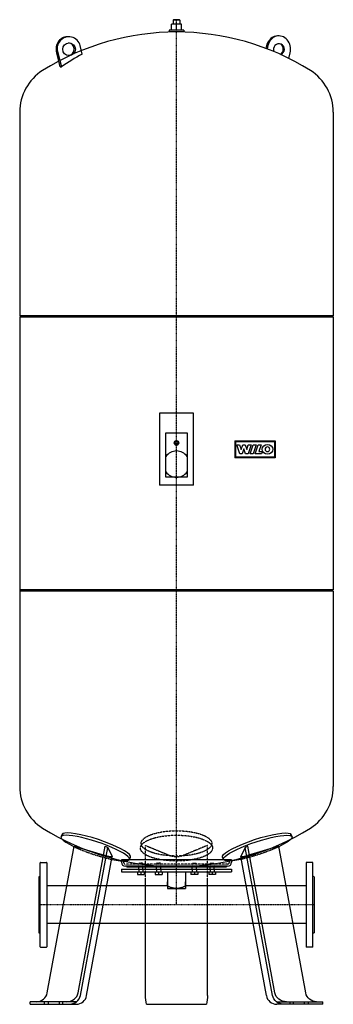
# Model space of a CAD drawing. Extents: x -370 to 370, y 0 to 2324.
import ezdxf

# ---------------------------------------------------------------- set-up
doc = ezdxf.new("R2010")
doc.units = 0
doc.linetypes.add('DASHDOT', pattern=[1, 0.5, -0.25, 0, -0.25])
doc.linetypes.add('HIDDEN', pattern=[0.375, 0.25, -0.125])
doc.layers.get('0').update_dxf_attribs({"color": 124})
for name, color, linetype in [('CP_AXIS', 143, 'DASHDOT'), ('CP_DETAL', 33, 'Continuous'), ('cp_hidde', 203, 'HIDDEN')]:
    doc.layers.add(name, color=color, linetype=linetype)

msp = doc.modelspace()

# ---------------------------------------------------------------- linework, layer by layer
at = {"extrusion": (0, 1, 0)}
for p, q in [((-7, 2324), (-8, 2323)), ((7, 2324), (-7, 2324)), ((7, 2324), (8, 2323)), ((-12, 2299), (-12, 2313.8)), ((0, 2313.8), (-12, 2313.8)), ((8, 2323), (-8, 2323)), ((-8, 2323), (-8, 2313.8)), ((0, 2299), (0, 2313.8)), ((12, 2313.8), (0, 2313.8)), ((8, 2323), (8, 2313.8)), ((12, 2299), (12, 2313.8)), ((17, 2299), (-17, 2299)), ((-17, 2299), (-17, 2295)), ((17, 2295), (-17, 2295)), ((-8, 2295), (-8, 2294.9)), ((8, 2295), (8, 2294.9)), ((17, 2299), (17, 2295)), ((-222.4, 2242.7), (-227.2, 2262.7)), ((-274.7, 2212.4), (-282.7, 2245.9)), ((-279.7, 2245.9), (-271.7, 2212.4)), ((264.9, 2232.7), (268.1, 2245.9)), ((-40, 1395), (-40, 1225)), ((40, 1225), (40, 1395)), ((-25, 1243.9), (-25, 1348.5)), ((-25, 1348.5), (25, 1348.5)), ((25, 1348.5), (25, 1243.9)), ((25, 1243.9), (-25, 1243.9)), ((40, 1225), (-40, 1225)), ((-269.4, 401.5), (-272.2, 395.9)), ((269.4, 401.5), (272.2, 395.9)), ((-305, 27), (-241.3, 373.1)), ((-232.1, 27), (-168.4, 373.1)), ((232.1, 27), (168.4, 373.1)), ((305, 27), (241.3, 373.1)), ((-226.5, 21), (-162.2, 370.4)), ((-212, 20.5), (-151.5, 349)), ((212, 20.5), (151.5, 349)), ((226.5, 21), (162.2, 370.4)), ((-322, 136), (-322, 334)), ((-321, 335), (-307, 335)), ((-306, 334), (-306, 136)), ((91.4, 340.8), (-130, 340.8)), ((-130, 340.8), (-130, 335.8)), ((120, 325.8), (-120, 325.8)), ((-117, 325.8), (-117, 324)), ((130, 340.8), (91.4, 340.8)), ((117, 325.8), (117, 324)), ((130, 340.8), (130, 335.8)), ((306, 334), (306, 136)), ((321, 335), (307, 335)), ((322, 136), (322, 334)), ((-325, 301), (-322, 302.7)), ((-130, 319), (130, 319)), ((-130, 319), (-130, 313)), ((-130, 313), (130, 313)), ((-81.3, 324), (-117, 324)), ((-92.2, 313), (-92.2, 306.6)), ((-92.2, 306.6), (-76.2, 306.6)), ((-89.2, 319), (-89.2, 324)), ((-84.2, 313), (-84.2, 306.6)), ((0, 324), (-81.3, 324)), ((-79.2, 319), (-79.2, 324)), ((-76.2, 313), (-76.2, 306.6)), ((-50.1, 313), (-50.1, 306.6)), ((-50.1, 306.6), (-34.1, 306.6)), ((-47.1, 319), (-47.1, 324)), ((-42.1, 313), (-42.1, 306.6)), ((-37.1, 319), (-37.1, 324)), ((-34.1, 313), (-34.1, 306.6)), ((-21.2, 313), (-21.2, 273)), ((117, 324), (0, 324)), ((21.2, 313), (21.2, 273)), ((34.1, 313), (34.1, 306.6)), ((50.1, 306.6), (34.1, 306.6)), ((37.1, 319), (37.1, 324)), ((42.1, 313), (42.1, 306.6)), ((47.1, 319), (47.1, 324)), ((50.1, 313), (50.1, 306.6)), ((76.2, 313), (76.2, 306.6)), ((92.2, 306.6), (76.2, 306.6)), ((79.2, 319), (79.2, 324)), ((84.2, 313), (84.2, 306.6)), ((89.2, 319), (89.2, 324)), ((92.2, 313), (92.2, 306.6)), ((130, 319), (130, 313)), ((325, 301), (322, 302.7)), ((-325, 301), (-325, 169)), ((-21.2, 279.4), (-306, 279.4)), ((-73.5, 21), (-73.5, 293)), ((-21.2, 279.4), (-21.2, 289)), ((21.2, 279.4), (21.2, 289)), ((306, 279.4), (21.2, 279.4)), ((73.5, 21), (73.5, 293)), ((325, 301), (325, 169)), ((-21.2, 273), (21.2, 273)), ((306, 190.6), (-306, 190.6)), ((-325, 169), (-322, 167.3)), ((325, 169), (322, 167.3)), ((-321, 135), (-307, 135)), ((321, 135), (307, 135)), ((-345, 0), (-345, 6)), ((-311.1, 6), (-345, 6)), ((-345, 0), (-311.1, 0)), ((-311.1, 0), (-311.1, 6)), ((-302.1, 6), (-311.1, 6)), ((-311.1, 0), (-302.1, 0)), ((-302.1, 0), (-302.1, 6)), ((-276, 6), (-302.1, 6)), ((-302.1, 0), (-276, 0)), ((-276, 0), (-276, 6)), ((-236.1, 6), (-276, 6)), ((-276, 0), (-254.2, 0)), ((-254.2, 0), (-236.6, 0)), ((-236, 6), (-236.1, 6)), ((-71.1, 0), (0, 0)), ((0, 0), (71.1, 0)), ((236, 6), (236.1, 6)), ((236.1, 6), (276, 6)), ((254.2, 0), (236.6, 0)), ((276, 0), (254.2, 0)), ((276, 6), (302.1, 6)), ((276, 0), (276, 6)), ((302.1, 0), (276, 0)), ((302.1, 0), (302.1, 6)), ((302.1, 6), (311.1, 6)), ((311.1, 0), (302.1, 0)), ((311.1, 0), (311.1, 6)), ((311.1, 6), (345, 6)), ((345, 0), (311.1, 0)), ((345, 0), (345, 6))]:
    msp.add_line(p, q, dxfattribs=at)
for p, q in [((212.5, 2262.7), (211, 2256.3)), ((215.5, 2262.7), (213.7, 2255.2)), ((-370, 2106), (-370, 1625.2)), ((370, 2106), (370, 1625.2)), ((-370, 1625.2), (-367, 1622.2)), ((370, 1625.2), (-370, 1625.2)), ((-370, 1622.2), (-370, 978.1)), ((370, 1622.2), (-370, 1622.2)), ((370, 1625.2), (367, 1622.2)), ((370, 1622.2), (370, 978.1)), ((40, 1395), (-40, 1395)), ((370, 978.1), (-370, 978.1)), ((-370, 975.1), (-367, 978.1)), ((370, 975.1), (367, 978.1)), ((-370, 975.1), (-370, 514)), ((370, 975.1), (-370, 975.1)), ((370, 975.1), (370, 514)), ((-241.3, 373.1), (-167.5, 351.4)), ((-168.4, 373.1), (-162.2, 370.4)), ((168.4, 373.1), (162.2, 370.4)), ((241.3, 373.1), (167.5, 351.4)), ((-162.2, 370.4), (-151.5, 349)), ((162.2, 370.4), (151.5, 349)), ((-111, 341.9), (-108.4, 347.1)), ((111, 341.9), (108.4, 347.1))]:
    msp.add_line(p, q)
for centre, radius in [((-253.4, 2254.3), 15), ((0, 1325), 5.5), ((0, 1325), 3.2)]:
    msp.add_circle(centre, radius)
for centre, radius, start, end in [((0, 1701), 594, 57.8681, 122.1319), ((-254, 2255.9), 27.7, 14.2721, 201.2063), ((-256.1, 2254.3), 14.9, 273.8929, 85.5643), ((241.8, 2254.3), 13, 286.8582, 205.9288), ((235.4, 2254.3), 16.4, 312.2573, 47.7427), ((-254.5, 2106.2), 115.5, 122.132, 180.102), ((254.5, 2106.2), 115.5, 359.898, 57.868), ((0, 1275), 31, 36.2493, 143.7507), ((0, 1275), 31, 216.2493, 270), ((0, 1275), 31, 270, 323.7507), ((-254.5, 513.8), 115.5, 179.898, 237.868), ((254.5, 513.8), 115.5, 302.132, 0.102), ((0, 919), 594, 237.8681, 302.1319), ((-153.2, 392.3), 43.3, 250.7126, 272.1851), ((153.2, 392.3), 43.3, 267.8149, 289.2874), ((-321, 334), 1, 90, 180), ((-307, 334), 1, 0, 90), ((-120, 335.8), 10, 180, 270), ((120, 335.8), 10, 270, 0), ((307, 334), 1, 90, 180), ((321, 334), 1, 0, 90), ((-321, 136), 1, 180, 270), ((-307, 136), 1, 270, 0), ((307, 136), 1, 180, 270), ((321, 136), 1, 270, 0), ((-236.6, 25), 25, 270, 349.5698), ((-14.2, 17), 59.5, 176.1286, 196.6268), ((14.2, 17), 59.5, 343.3732, 3.8714), ((236.6, 25), 25, 190.4302, 270)]:
    msp.add_arc(centre, radius, start, end)
for centre, major_axis, ratio, start_param, end_param in [((-256.4, 2254.3), (-7.2, 28.7), 0.932786, -0.354324, 1.628903), ((238.8, 2254.3), (-0.9, 31.3), 0.868539, -0.041656, 1.275207), ((241.8, 2254.3), (0, -31.5), 0.866025, 1.300537, 4.44213), ((-5.8, 1703.9), (0, -594), 0.866025, 3.576065, 3.684765), ((-140.9, 1661.1), (174.3, -544.8), 0.481851, 2.98341, 2.993899), ((-191.7, 368.7), (-80.7, 26.8), 0.179184, 5.788824, 7.24942), ((-188.9, 374.3), (-80.7, 26.8), 0.179184, 5.788824, 6.461435), ((-191.7, 368.7), (-80.7, 26.8), 0.179184, 2.132918, 5.788824), ((-188.9, 374.3), (-80.7, 26.8), 0.179184, 2.91067, 5.788824), ((-329.7, 31), (20.5, 15), 0.97719, 4.068713, 5.480032), ((-259.7, 31), (27.9, 0.5), 0.895125, 4.692543, 6.103862), ((-254.2, 25), (27.9, 0), 0.895195, 4.712389, 5.419872), ((-254.1, 25), (27.9, 0.5), 0.895125, 5.400026, 6.103862)]:
    msp.add_ellipse(centre, major_axis=major_axis, ratio=ratio, start_param=start_param, end_param=end_param)
at = {"extrusion": (0, 0, -1)}
for centre, major_axis, ratio, start_param, end_param in [((188.9, 374.3), (80.7, 26.8), 0.179184, 2.91067, 5.788824), ((191.7, 368.7), (80.7, 26.8), 0.179184, 2.132918, 5.788824), ((191.7, 368.7), (80.7, 26.8), 0.179184, 5.788824, 7.24942), ((188.9, 374.3), (80.7, 26.8), 0.179184, 5.788824, 6.461435), ((259.7, 31), (-27.9, 0.5), 0.895125, 4.692543, 6.103862), ((329.7, 31), (-20.5, 15), 0.97719, 4.068713, 5.480032), ((254.1, 25), (-27.9, 0.5), 0.895125, 5.400026, 6.103862), ((254.2, 25), (-27.9, 0), 0.895195, 4.712389, 5.419872)]:
    msp.add_ellipse(centre, major_axis=major_axis, ratio=ratio, start_param=start_param, end_param=end_param, dxfattribs=at)
for points, knots in [([(-21.2, 279.4), (-21.2, 279.4), (-21.2, 279.4), (-21, 279.4), (-20.9, 279.3), (-20.7, 279.2), (-20.5, 279.1), (-20.1, 278.9), (-19.8, 278.8), (-19, 278.4), (-18.3, 278.2), (-16.8, 277.5), (-15.9, 277.2), (-14.1, 276.5), (-13, 276.2), (-11, 275.6), (-10.2, 275.4), (-9.3, 275.1)], [32.529398, 32.529398, 32.529398, 32.529398, 34.560246, 34.560246, 36.591094, 36.591094, 38.621942, 38.621942, 40.652791, 40.652791, 44.714487, 44.714487, 48.776184, 48.776184, 52.846837, 52.846837, 55.774489, 55.774489, 55.774489, 55.774489]), ([(9.3, 275.1), (10.2, 275.4), (11, 275.6), (13, 276.2), (14.1, 276.5), (15.9, 277.2), (16.8, 277.5), (18.3, 278.2), (19, 278.4), (19.8, 278.8), (20.1, 278.9), (20.5, 279.1), (20.7, 279.2), (20.9, 279.3), (21, 279.4), (21.2, 279.4), (21.2, 279.4), (21.2, 279.4)], [74.343102, 74.343102, 74.343102, 74.343102, 77.270753, 77.270753, 81.341406, 81.341406, 85.403103, 85.403103, 89.464799, 89.464799, 91.495648, 91.495648, 93.526496, 93.526496, 95.557344, 95.557344, 97.588193, 97.588193, 97.588193, 97.588193]), ([(-9.3, 275.1), (-8.9, 275.1), (-8.5, 275), (-7.5, 274.8), (-6.9, 274.7), (-5.5, 274.4), (-4.8, 274.4), (-3.4, 274.2), (-2.7, 274.2), (-1.4, 274.1), (-0.7, 274.1), (0.7, 274.1), (1.4, 274.1), (2.7, 274.2), (3.4, 274.2), (4.8, 274.4), (5.5, 274.4), (6.9, 274.7), (7.5, 274.8), (8.5, 275), (8.9, 275.1), (9.3, 275.1)], [55.774489, 55.774489, 55.774489, 55.774489, 56.917489, 56.917489, 58.952816, 58.952816, 60.988142, 60.988142, 63.023469, 63.023469, 65.058795, 65.058795, 67.094121, 67.094121, 69.129448, 69.129448, 71.164774, 71.164774, 73.200101, 73.200101, 74.343102, 74.343102, 74.343102, 74.343102])]:
    msp.add_open_spline(points, degree=3, knots=knots)
at = {"layer": 'CP_AXIS'}
for p, q in [((0, 235), (0, 2324)), ((325, 235), (-325, 235))]:
    msp.add_line(p, q, dxfattribs=at)
at = {"layer": 'CP_DETAL', "extrusion": (-1, 2e-16, 0)}
for p, q in [((137.5, 1330), (232.5, 1330)), ((139, 1328.5), (231, 1328.5)), ((231, 1328.5), (231, 1291.5)), ((232.5, 1330), (232.5, 1290)), ((142.2, 1320.8), (149, 1320.8)), ((149.4, 1299.4), (142.2, 1320.8)), ((149, 1320.8), (152.5, 1309.5)), ((152.5, 1309.5), (152.6, 1309.5)), ((152.6, 1309.5), (156.2, 1320.8)), ((159, 1311.1), (155.2, 1299.4)), ((156.2, 1320.8), (162.4, 1320.8)), ((159.1, 1311.1), (159, 1311.1)), ((163, 1299.4), (159.1, 1311.1)), ((162.4, 1320.8), (166, 1309.5)), ((166, 1309.5), (166.1, 1309.5)), ((166.1, 1309.5), (169.4, 1320.8)), ((176, 1320.8), (169.2, 1299.4)), ((169.4, 1320.8), (176, 1320.8)), ((174.2, 1299.4), (180.9, 1320.8)), ((180.9, 1320.8), (188, 1320.8)), ((188, 1320.8), (181.2, 1299.4)), ((185.9, 1299.4), (192.7, 1320.8)), ((192.7, 1320.8), (199.5, 1320.8)), ((199.5, 1320.8), (194.5, 1304.9)), ((194.5, 1304.9), (202.1, 1304.9)), ((202.1, 1304.9), (200.4, 1299.4)), ((232.5, 1290), (137.5, 1290)), ((231, 1291.5), (139, 1291.5)), ((155.2, 1299.4), (149.4, 1299.4)), ((169.2, 1299.4), (163, 1299.4)), ((181.2, 1299.4), (174.2, 1299.4)), ((200.4, 1299.4), (185.9, 1299.4))]:
    msp.add_line(p, q, dxfattribs=at)
at = {"layer": 'CP_DETAL', "extrusion": (1, 2e-16, 0)}
for p, q in [((137.5, 1330), (137.5, 1290)), ((139, 1328.5), (139, 1291.5))]:
    msp.add_line(p, q, dxfattribs=at)
at = {"layer": 'CP_DETAL'}
msp.add_ellipse((214.7, 1310.1), major_axis=(12.5, 0), ratio=0.923768, dxfattribs=at)
msp.add_ellipse((214.7, 1310.1), major_axis=(-3.94, 3.94), ratio=1, start_param=-0.785398, end_param=5.497787, dxfattribs=at)
at = {"layer": 'cp_hidde', "extrusion": (0, 1, 0)}
for p, q in [((-73.5, 293), (-73.5, 375.1)), ((73.5, 293), (73.5, 375.1)), ((83.2, 381.5), (84.9, 370.4)), ((-125, 340.8), (-125, 335.8)), ((120, 330.8), (-120, 330.8)), ((-88.2, 333), (-89.2, 332)), ((-89.2, 332), (-79.2, 332)), ((-89.2, 324), (-89.2, 332)), ((-80.2, 333), (-88.2, 333)), ((-80.2, 333), (-79.2, 332)), ((-79.2, 324), (-79.2, 332)), ((-46.1, 333), (-47.1, 332)), ((-47.1, 332), (-37.1, 332)), ((-47.1, 324), (-47.1, 332)), ((-38.1, 333), (-46.1, 333)), ((-38.1, 333), (-37.1, 332)), ((-37.1, 324), (-37.1, 332)), ((38.1, 333), (37.1, 332)), ((47.1, 332), (37.1, 332)), ((37.1, 324), (37.1, 332)), ((38.1, 333), (46.1, 333)), ((46.1, 333), (47.1, 332)), ((47.1, 324), (47.1, 332)), ((80.2, 333), (79.2, 332)), ((89.2, 332), (79.2, 332)), ((79.2, 324), (79.2, 332)), ((80.2, 333), (88.2, 333)), ((88.2, 333), (89.2, 332)), ((89.2, 324), (89.2, 332)), ((125, 340.8), (125, 335.8)), ((-268.1, 0), (-268.1, 6)), ((268.1, 0), (268.1, 6))]:
    msp.add_line(p, q, dxfattribs=at)
at = {"layer": 'cp_hidde'}
for p, q in [((-73.5, 375.1), (-16.1, 351.4)), ((73.5, 375.1), (16.1, 351.4)), ((-89.2, 319), (-89.2, 313)), ((-79.2, 319), (-79.2, 313)), ((-47.1, 319), (-47.1, 313)), ((-37.1, 319), (-37.1, 313)), ((37.1, 319), (37.1, 313)), ((47.1, 319), (47.1, 313)), ((79.2, 319), (79.2, 313)), ((89.2, 319), (89.2, 313))]:
    msp.add_line(p, q, dxfattribs=at)
for centre, radius, start, end in [((0, 402.5), 53.6, 252.4687, 287.5313), ((-120, 335.8), 5, 180, 270), ((120, 335.8), 5, 270, 0)]:
    msp.add_arc(centre, radius, start, end, dxfattribs=at)
for centre, major_axis in [((0, 368.7), (85, 0)), ((0, 379.8), (83.3, 0))]:
    msp.add_ellipse(centre, major_axis=major_axis, ratio=0.358368, dxfattribs=at)
msp.add_ellipse((-191.7, 368.7), major_axis=(-80.7, 26.8), ratio=0.179184, start_param=0.966235, end_param=2.132918, dxfattribs=at)
at = {"layer": 'cp_hidde', "extrusion": (0, 0, -1)}
msp.add_ellipse((191.7, 368.7), major_axis=(80.7, 26.8), ratio=0.179184, start_param=0.966235, end_param=2.132918, dxfattribs=at)

doc.saveas('drawing.dxf')
